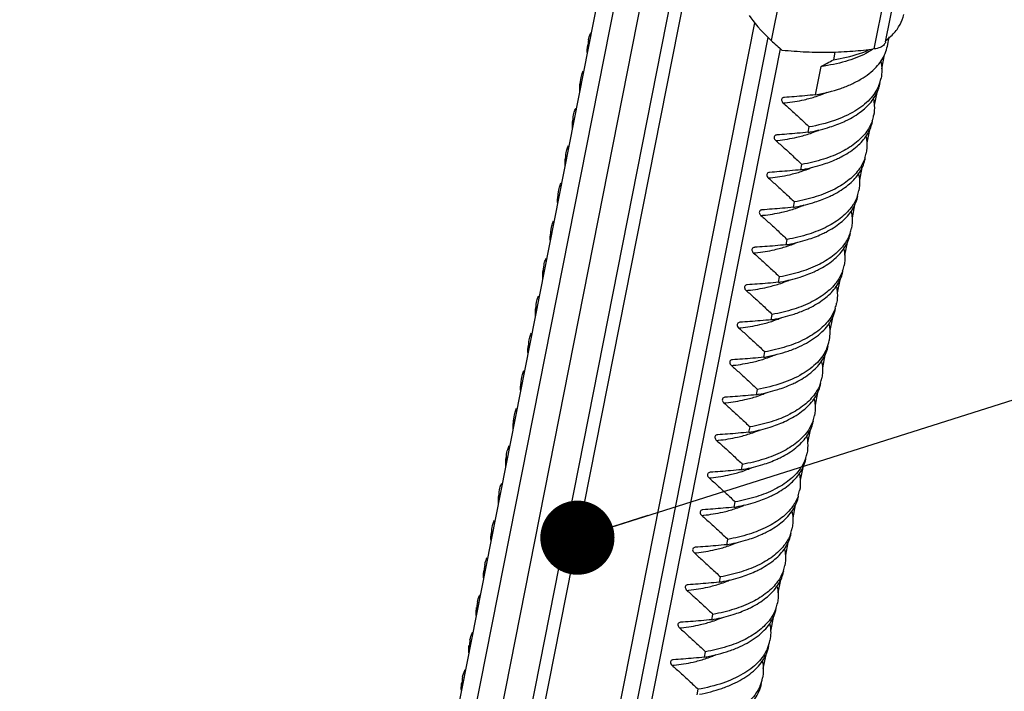
# Model space of a CAD drawing. Units: millimetres. Extents: x 2009 to 2849, y -2638 to -1165.
# Drawn here: x 2434 to 2460, y -1435 to -1417 of the extents above; entities that cross this region are included whole.
import ezdxf

# ---------------------------------------------------------------- set-up
doc = ezdxf.new("R2010")
doc.units = ezdxf.units.MM
doc.header["$LTSCALE"] = 30.734
doc.layers.get('0').update_dxf_attribs({"linetype": 'CONTINUOUS', "lineweight": 30})
doc.layers.add('02___PRT_ALL_AXES', color=7, linetype='CONTINUOUS')
doc.layers.add('尺寸线', color=3, linetype='CONTINUOUS', lineweight=13)
doc.styles.add('样式 1', font='txt.shx')
doc.dimstyles.new('A', dxfattribs={"dimtxt": 3, "dimasz": 3, "dimexe": 1, "dimexo": 1, "dimgap": 0.8, "dimtad": 1, "dimtih": 1, "dimtoh": 1, "dimdsep": 46, "dimtxsty": '样式 1', "dimcen": 0, "dimadec": 1, "dimazin": 2, "dimtfac": 0.75, "dimtofl": 0, "dimtmove": 0, "dimatfit": 3, "dimfxl": 0, "dimtolj": 1, "dimarcsym": 0})

msp = doc.modelspace()

# ---------------------------------------------------------------- linework, layer by layer
at = {"color": 7, "linetype": 'Continuous'}
for p, q in [((2449.8098, -1415.1521), (2437.606, -1476.9544)), ((2450.4205, -1415.6346), (2438.1841, -1477.6022)), ((2449.2056, -1415.8235), (2437.2304, -1476.4678)), ((2451.1331, -1416.0307), (2438.8606, -1478.1809)), ((2451.4526, -1416.1664), (2439.1617, -1478.4096)), ((2454.0304, -1416.163), (2453.7902, -1417.379)), ((2456.5651, -1417.61), (2456.8509, -1416.163)), ((2456.8715, -1417.4163), (2457.1566, -1415.9722)), ((2441.0668, -1479.0779), (2453.3435, -1416.9063)), ((2441.4789, -1479.2446), (2453.7107, -1417.3008)), ((2454.0328, -1417.604), (2441.8909, -1479.0928)), ((2455.5054, -1417.6979), (2455.4651, -1417.9018)), ((2456.8341, -1417.7715), (2456.761, -1418.1414)), ((2454.9856, -1418.8456), (2455.1366, -1418.0808)), ((2456.6344, -1418.7824), (2456.5664, -1419.127)), ((2454.1426, -1418.9142), (2454.1386, -1418.9146)), ((2453.943, -1419.9251), (2453.939, -1419.9255)), ((2454.786, -1419.8565), (2454.8145, -1419.712)), ((2456.4348, -1419.7933), (2456.3668, -1420.1379)), ((2454.5864, -1420.8673), (2454.6149, -1420.7229)), ((2453.7433, -1420.9359), (2453.7394, -1420.9364)), ((2456.2352, -1420.8042), (2456.1672, -1421.1487)), ((2454.3868, -1421.8782), (2454.4153, -1421.7338)), ((2453.5437, -1421.9468), (2453.54, -1421.9471)), ((2456.0356, -1421.815), (2455.9676, -1422.1594)), ((2454.1872, -1422.8891), (2454.2157, -1422.7446)), ((2455.836, -1422.8259), (2455.768, -1423.1702)), ((2453.3441, -1422.9577), (2453.3402, -1422.9581)), ((2453.9876, -1423.8999), (2454.0161, -1423.7555)), ((2455.6364, -1423.8368), (2455.5684, -1424.181)), ((2453.1445, -1423.9685), (2453.1406, -1423.969)), ((2452.9449, -1424.9794), (2452.941, -1424.9798)), ((2453.788, -1424.9108), (2453.8165, -1424.7664)), ((2455.4368, -1424.8476), (2455.3673, -1425.1995)), ((2455.372, -1425.2722), (2455.3522, -1425.4719)), ((2453.5884, -1425.9217), (2453.6169, -1425.7772)), ((2452.7453, -1425.9903), (2452.7414, -1425.9907)), ((2455.2372, -1425.8585), (2455.1691, -1426.2029)), ((2453.3887, -1426.9325), (2453.4173, -1426.7881)), ((2452.5457, -1427.0011), (2452.5418, -1427.0016)), ((2455.0375, -1426.8694), (2454.9695, -1427.2139)), ((2453.1891, -1427.9434), (2453.2176, -1427.799)), ((2454.8379, -1427.8802), (2454.7699, -1428.2248)), ((2452.3461, -1428.012), (2452.3421, -1428.0124)), ((2452.9895, -1428.9543), (2453.018, -1428.8099)), ((2454.6383, -1428.8911), (2454.5702, -1429.2361)), ((2452.1465, -1429.0229), (2452.1425, -1429.0233)), ((2452.7899, -1429.9651), (2452.8184, -1429.8207)), ((2454.4387, -1429.902), (2454.3706, -1430.2472)), ((2451.9468, -1430.0337), (2451.9429, -1430.0342)), ((2451.7472, -1431.0446), (2451.7434, -1431.045)), ((2452.5903, -1430.976), (2452.6188, -1430.8316)), ((2454.2391, -1430.9128), (2454.1709, -1431.2582)), ((2452.3907, -1431.9869), (2452.4192, -1431.8425)), ((2451.5476, -1432.0555), (2451.5437, -1432.0559)), ((2454.0395, -1431.9237), (2453.9713, -1432.2693)), ((2452.1911, -1432.9977), (2452.2196, -1432.8533)), ((2453.8399, -1432.9346), (2453.7664, -1433.3066)), ((2451.348, -1433.0663), (2451.3441, -1433.0668)), ((2451.9915, -1434.0086), (2452.02, -1433.8642)), ((2453.6403, -1433.9454), (2453.5668, -1434.3174)), ((2451.1484, -1434.0772), (2451.1445, -1434.0776)), ((2451.7918, -1435.0195), (2451.8204, -1434.8751))]:
    msp.add_line(p, q, dxfattribs=at)
for centre, radius, start, end in [((2449.6104, -1417.5117), 0.7614, 168.78339, 182.43751), ((2449.6035, -1417.5111), 0.7545, 182.50701, 185.15266), ((2442.0392, -1393.6566), 27.7143, 298.2023, 298.97566), ((2455.706, -1418.1904), 1.063, 337.49512, 348.8378), ((2454.0577, -1416.0111), 3.028, 288.11348, 291.61185), ((2454.1845, -1416.3316), 2.6832, 291.6148, 294.34378), ((2453.594, -1413.8691), 5.2246, 275.69187, 276.28669), ((2455.5473, -1419.2109), 1.0214, 340.84607, 348.9283), ((2453.8557, -1414.6696), 5.2697, 280.1689, 280.84292), ((2453.8581, -1417.0219), 3.028, 288.11348, 291.61185), ((2453.9768, -1417.323), 2.7044, 291.62148, 294.00553), ((2453.3944, -1414.88), 5.2246, 275.69187, 276.28669), ((2455.3477, -1420.2218), 1.0213, 340.84608, 348.92932), ((2453.6561, -1415.6806), 5.2695, 280.1689, 280.84283), ((2453.6585, -1418.0328), 3.028, 288.11348, 291.61185), ((2453.7772, -1418.3337), 2.7045, 291.62152, 294.00321), ((2453.1948, -1415.8909), 5.2246, 275.69187, 276.28669), ((2455.1482, -1421.2326), 1.0213, 340.85783, 348.93008), ((2453.4565, -1416.6917), 5.2692, 280.16891, 280.84271), ((2453.4588, -1419.0437), 3.028, 288.11348, 291.61185), ((2453.5775, -1419.3444), 2.7047, 291.62158, 294.00016), ((2452.9952, -1416.9017), 5.2246, 275.69187, 276.28669), ((2454.9489, -1422.2435), 1.021, 340.85663, 348.93985), ((2453.3776, -1420.3545), 2.7056, 291.62183, 293.98673), ((2452.7956, -1417.9126), 5.2246, 275.69187, 276.28669), ((2453.2571, -1417.7035), 5.2684, 280.16891, 280.84216), ((2453.2592, -1420.0545), 3.028, 288.11348, 291.61185), ((2454.7493, -1423.2544), 1.0209, 340.85806, 348.94202), ((2453.0575, -1418.7145), 5.2682, 280.16891, 280.84205), ((2453.0596, -1421.0654), 3.028, 288.11348, 291.61185), ((2453.1779, -1421.3652), 2.7058, 291.62188, 293.98408), ((2452.596, -1418.9235), 5.2246, 275.69187, 276.28669), ((2454.5498, -1424.2653), 1.0209, 340.86115, 348.94407), ((2452.8579, -1419.7255), 5.268, 280.16892, 280.84194), ((2452.86, -1422.0763), 3.028, 288.11348, 291.61185), ((2452.9782, -1422.3759), 2.7059, 291.62193, 293.9814), ((2452.3964, -1419.9343), 5.2246, 275.69187, 276.28669), ((2454.3004, -1425.2635), 1.0718, 336.78958, 348.79469), ((2452.6551, -1420.7185), 5.2862, 280.16876, 280.8532), ((2452.6603, -1423.0868), 3.0283, 288.11321, 291.62699), ((2452.7858, -1423.404), 2.6872, 291.63182, 294.27205), ((2452.1967, -1420.9444), 5.2254, 275.69186, 276.28668), ((2454.1505, -1426.2871), 1.0209, 340.86866, 348.95225), ((2452.4588, -1421.7483), 5.267, 280.16893, 280.84125), ((2452.4608, -1424.098), 3.028, 288.11348, 291.61185), ((2452.5786, -1424.3967), 2.707, 291.62223, 293.96487), ((2451.9971, -1421.9561), 5.2246, 275.69187, 276.28669), ((2453.9508, -1427.298), 1.021, 340.87021, 348.95322), ((2452.3789, -1425.4074), 2.7071, 291.62226, 293.96317), ((2451.7975, -1422.967), 5.2246, 275.69187, 276.28669), ((2452.2593, -1422.7592), 5.2669, 280.16893, 280.84118), ((2452.2612, -1425.1089), 3.028, 288.11348, 291.61185), ((2453.7511, -1428.3089), 1.0211, 340.86837, 348.95397), ((2452.0597, -1423.7701), 5.2669, 280.16893, 280.84111), ((2452.0616, -1426.1198), 3.028, 288.11348, 291.61185), ((2452.1793, -1426.4182), 2.7072, 291.62229, 293.96176), ((2451.5979, -1423.9778), 5.2246, 275.69187, 276.28669), ((2453.551, -1429.3197), 1.0215, 340.87693, 348.95526), ((2451.86, -1424.7809), 5.267, 280.16893, 280.84102), ((2451.862, -1427.1306), 3.028, 288.11348, 291.61185), ((2451.9796, -1427.429), 2.7073, 291.62231, 293.96035), ((2451.3983, -1424.9887), 5.2246, 275.69187, 276.28669), ((2453.3513, -1430.3306), 1.0216, 340.87809, 348.95509), ((2446.9952, -1430.7963), 0.7695, 169.00635, 185.94075), ((2451.6604, -1425.7916), 5.2671, 280.16893, 280.84106), ((2451.6623, -1428.1415), 3.028, 288.11348, 291.61185), ((2451.78, -1428.4399), 2.7072, 291.6223, 293.96132), ((2451.1987, -1425.9996), 5.2246, 275.69187, 276.28669), ((2446.8248, -1431.6628), 0.7703, 169.01341, 184.55308), ((2453.1515, -1431.3414), 1.0218, 340.87912, 348.95473), ((2451.4607, -1426.8023), 5.2673, 280.16893, 280.8411), ((2451.4627, -1429.1524), 3.028, 288.11348, 291.61185), ((2451.5805, -1429.4509), 2.7071, 291.62227, 293.96261), ((2450.9991, -1427.0104), 5.2246, 275.69187, 276.28669), ((2446.6143, -1432.6751), 0.7595, 168.74584, 182.08717), ((2452.9517, -1432.3523), 1.022, 340.8775, 348.95414), ((2446.6055, -1432.6744), 0.7507, 182.16706, 185.01511), ((2451.3809, -1430.4618), 2.707, 291.62225, 293.96383), ((2451.2611, -1427.8131), 5.2674, 280.16892, 280.84114), ((2451.2631, -1430.1632), 3.028, 288.11348, 291.61185), ((2450.7995, -1428.0213), 5.2246, 275.69187, 276.28669), ((2446.4148, -1433.686), 0.7596, 168.74763, 182.10316), ((2446.406, -1433.6853), 0.7508, 182.18273, 185.02132), ((2452.7067, -1433.3519), 1.0683, 336.72518, 348.82746), ((2451.0572, -1428.7998), 5.2919, 280.16874, 280.85348), ((2451.0635, -1431.1741), 3.028, 288.11348, 291.61185), ((2451.1892, -1431.4919), 2.6862, 291.6158, 294.29537), ((2450.5999, -1429.0322), 5.2246, 275.69187, 276.28669), ((2446.2153, -1434.6968), 0.7597, 168.74965, 182.12118), ((2446.2065, -1434.6961), 0.751, 182.2004, 185.02833), ((2452.5073, -1434.3629), 1.0681, 336.74905, 348.82826)]:
    msp.add_arc(centre, radius, start, end, dxfattribs=at)
for centre, major_axis, start_param, end_param in [((2453.7328, -1417.1716), (0.5656, -0.5646), -2.6525366, -1.3344205), ((2453.2736, -1415.5125), (5.0901, -5.0816), -1.3344205, -1.2774313)]:
    msp.add_ellipse(centre, major_axis=major_axis, ratio=0.136695, start_param=start_param, end_param=end_param, dxfattribs=at)
for points, start_tangent, end_tangent in [([(2457.2231, -1417.0168), (2457.3434, -1416.7506), (2457.3601, -1416.6795)], (0.5353285, 0.8446439), (0.1898419, 0.9818147)), ([(2456.8892, -1417.3701), (2457.1302, -1417.1438), (2457.2231, -1417.0168)], (0.7981945, 0.6023998), (0.5353285, 0.8446439)), ([(2448.8636, -1417.3636), (2448.9174, -1417.196), (2448.9339, -1417.162)], (0.1939106, 0.9810192), (0.459988, 0.8879251)), ([(2448.8344, -1417.508), (2448.8258, -1417.7439)], (-0.1910449, -0.9815813), (0.1149089, -0.993376)), ([(2455.95, -1418.5567), (2456.2149, -1418.4175), (2456.6151, -1418.1006), (2456.8593, -1417.7306), (2456.92, -1417.5297)], (0.90935, 0.4160319), (0.1939367, 0.9810141)), ([(2456.8712, -1417.4161), (2456.8336, -1417.4913), (2456.7268, -1417.5657), (2456.5651, -1417.61)], (-0.2099237, -0.9777178), (-0.9890006, -0.1479116)), ([(2456.5651, -1417.61), (2455.9844, -1417.6757), (2455.3718, -1417.7041), (2454.7347, -1417.6949), (2454.0805, -1417.648)], (-0.9890006, -0.1479116), (-0.9951087, 0.0987865)), ([(2456.5173, -1417.6226), (2456.3364, -1417.7299), (2455.7947, -1417.9448), (2455.1366, -1418.0808)], (-0.8315338, -0.5554742), (-0.991231, -0.1321408)), ([(2455.4651, -1417.9018), (2456.1684, -1417.7333), (2456.4041, -1417.6443)], (0.9875571, 0.1572607), (0.9203668, 0.3910561)), ([(2456.74, -1417.9366), (2456.7692, -1418.1817), (2456.7489, -1418.3962)], (0.2202022, -0.9754543), (-0.1939461, -0.9810122)), ([(2448.6633, -1418.3745), (2448.6812, -1418.3025), (2448.7234, -1418.1952)], (0.1910457, 0.9815811), (0.4351438, 0.9003609)), ([(2448.6348, -1418.5189), (2448.6262, -1418.7548)], (-0.1910234, -0.9815855), (0.1149294, -0.9933737)), ([(2448.6543, -1418.6071), (2448.6633, -1418.3745)], (-0.1107941, 0.9938434), (0.1910457, 0.9815811)), ([(2456.6881, -1418.5973), (2456.4439, -1418.9672), (2456.0436, -1419.2841), (2455.4909, -1419.5382), (2454.8145, -1419.712)], (-0.3833028, -0.9236227), (-0.9842856, -0.1765836)), ([(2454.9856, -1418.8456), (2455.6621, -1418.6717), (2455.95, -1418.5567)], (0.9842856, 0.1765836), (0.90935, 0.4160319)), ([(2455.7441, -1419.5704), (2455.8713, -1419.5087), (2456.2627, -1419.2544), (2456.5398, -1418.9586), (2456.7001, -1418.6265), (2456.7208, -1418.5406)], (0.9102039, 0.4141605), (0.1924551, 0.9813058)), ([(2454.9856, -1418.8456), (2454.6912, -1418.8725), (2454.4102, -1418.8955), (2454.1426, -1418.9142)], (-0.9954336, -0.0954569), (-0.9979983, -0.0632406)), ([(2454.1386, -1418.9145), (2454.1012, -1418.9259), (2454.0746, -1418.9518), (2454.0671, -1418.9879), (2454.0802, -1419.0287), (2454.1122, -1419.068)], (-0.9951206, -0.0986658), (0.7526505, -0.6584202)), ([(2454.1122, -1419.068), (2454.3372, -1419.2683), (2454.5713, -1419.4831), (2454.8145, -1419.712)], (0.7526505, -0.6584202), (0.724158, -0.6896341)), ([(2454.1661, -1419.0623), (2454.6772, -1418.9775), (2454.9991, -1418.889)], (0.9939838, 0.1095268), (0.9502655, 0.311441)), ([(2456.5444, -1418.9659), (2456.5673, -1419.1308), (2456.5497, -1419.407)], (0.2055966, -0.9786368), (-0.1924572, -0.9813054)), ([(2448.4547, -1419.618), (2448.4637, -1419.3854)], (-0.1108558, 0.9938365), (0.1910198, 0.9815862)), ([(2448.4637, -1419.3854), (2448.4815, -1419.3136), (2448.5237, -1419.2062)], (0.1910198, 0.9815862), (0.435049, 0.9004068)), ([(2448.4352, -1419.5299), (2448.4266, -1419.7658)], (-0.1908183, -0.9816254), (0.1151707, -0.9933457)), ([(2456.5122, -1419.546), (2456.3687, -1419.8251), (2456.0916, -1420.1208), (2455.7003, -1420.3751), (2455.201, -1420.5793), (2454.6149, -1420.7229)], (-0.3277844, -0.9447526), (-0.9842856, -0.1765836)), ([(2454.847, -1419.8451), (2455.372, -1419.7128), (2455.7441, -1419.5704)], (0.9821403, 0.1881502), (0.9102039, 0.4141605)), ([(2455.5444, -1420.5813), (2455.671, -1420.5199), (2456.0628, -1420.2655), (2456.3401, -1419.9695), (2456.5005, -1419.6373), (2456.5212, -1419.5514)], (0.9102093, 0.4141485), (0.1924383, 0.9813091)), ([(2453.939, -1419.9254), (2453.9016, -1419.9368), (2453.8749, -1419.9627), (2453.8675, -1419.9987), (2453.8806, -1420.0396), (2453.9126, -1420.0789)], (-0.9951211, -0.0986612), (0.7526505, -0.6584202)), ([(2454.786, -1419.8565), (2454.4921, -1419.8834), (2454.2111, -1419.9063), (2453.943, -1419.9251)], (-0.9954336, -0.0954569), (-0.9979983, -0.0632406)), ([(2453.9665, -1420.0732), (2454.4776, -1419.9884), (2454.7995, -1419.8999)], (0.9939838, 0.1095268), (0.9502655, 0.311441)), ([(2453.9126, -1420.0789), (2454.138, -1420.2795), (2454.3721, -1420.4943), (2454.6149, -1420.7229)], (0.7526505, -0.6584202), (0.724158, -0.6896341)), ([(2456.3448, -1419.9768), (2456.3676, -1420.1416), (2456.3501, -1420.4179)], (0.2055962, -0.9786369), (-0.1924373, -0.9813093)), ([(2448.2552, -1420.6293), (2448.2641, -1420.3964)], (-0.111464, 0.9937685), (0.1908341, 0.9816223)), ([(2448.2641, -1420.3964), (2448.2817, -1420.3253), (2448.3238, -1420.2176)], (0.1908341, 0.9816223), (0.4344085, 0.900716)), ([(2448.2355, -1420.5408), (2448.227, -1420.7767)], (-0.1907804, -0.9816327), (0.1152, -0.9933423)), ([(2456.3126, -1420.5569), (2456.169, -1420.836), (2455.8916, -1421.132), (2455.4998, -1421.3864), (2455.0005, -1421.5904), (2454.4153, -1421.7338)], (-0.3277814, -0.9447536), (-0.9842856, -0.1765836)), ([(2454.6474, -1420.856), (2455.1717, -1420.7239), (2455.5444, -1420.5813)], (0.9821406, 0.1881486), (0.9102093, 0.4141485)), ([(2455.3448, -1421.5922), (2455.4706, -1421.5312), (2455.8629, -1421.2766), (2456.1405, -1420.9804), (2456.3009, -1420.6481), (2456.3216, -1420.5623)], (0.9102155, 0.4141349), (0.1924295, 0.9813108)), ([(2453.7394, -1420.9362), (2453.702, -1420.9477), (2453.6753, -1420.9735), (2453.6678, -1421.0096), (2453.681, -1421.0505), (2453.713, -1421.0897)], (-0.9951212, -0.0986602), (0.7526505, -0.6584202)), ([(2454.5864, -1420.8673), (2454.2925, -1420.8942), (2454.0115, -1420.9172), (2453.7433, -1420.9359)], (-0.9954336, -0.0954569), (-0.9979983, -0.0632406)), ([(2453.7669, -1421.0841), (2454.278, -1420.9993), (2454.5999, -1420.9107)], (0.9939838, 0.1095268), (0.9502655, 0.311441)), ([(2456.1452, -1420.9877), (2456.168, -1421.1524), (2456.1505, -1421.4287)], (0.2055954, -0.9786371), (-0.1924241, -0.9813119)), ([(2448.0645, -1421.4073), (2448.082, -1421.3363), (2448.1242, -1421.2286)], (0.190788, 0.9816313), (0.4342668, 0.9007843)), ([(2453.713, -1421.0897), (2453.9384, -1421.2904), (2454.1725, -1421.5052), (2454.4153, -1421.7338)], (0.7526505, -0.6584202), (0.724158, -0.6896341)), ([(2448.0556, -1421.6403), (2448.0645, -1421.4073)], (-0.1115773, 0.9937558), (0.190788, 0.9816313)), ([(2448.0359, -1421.5517), (2448.0274, -1421.7876)], (-0.1907452, -0.9816396), (0.1152168, -0.9933404)), ([(2456.113, -1421.5675), (2455.9694, -1421.8469), (2455.6917, -1422.1431), (2455.2993, -1422.3978), (2454.8, -1422.6016), (2454.2157, -1422.7446)], (-0.3275891, -0.9448203), (-0.9842856, -0.1765836)), ([(2454.4477, -1421.8669), (2454.9712, -1421.7351), (2455.3448, -1421.5922)], (0.982141, 0.1881466), (0.9102155, 0.4141349)), ([(2455.1449, -1422.6031), (2455.2659, -1422.5447), (2455.6597, -1422.2904), (2455.94, -1421.9925), (2456.1016, -1421.6578), (2456.122, -1421.5729)], (0.9102518, 0.4140552), (0.1922353, 0.9813489)), ([(2453.4925, -1421.9651), (2453.4739, -1421.988), (2453.468, -1422.0173), (2453.4758, -1422.0499)], (-0.7862661, -0.617888), (0.3899836, -0.9208218)), ([(2453.4758, -1422.0499), (2453.4907, -1422.0759), (2453.5134, -1422.1006)], (0.3899836, -0.9208218), (0.7526505, -0.6584202)), ([(2453.5399, -1421.9471), (2453.5153, -1421.9526), (2453.4925, -1421.9651)], (-0.9952545, -0.097306), (-0.7862661, -0.617888)), ([(2454.3868, -1421.8782), (2454.0929, -1421.9051), (2453.8119, -1421.928), (2453.5437, -1421.9468)], (-0.9954336, -0.0954569), (-0.9979983, -0.0632406)), ([(2453.5673, -1422.0949), (2454.0784, -1422.0101), (2454.4003, -1421.9216)], (0.9939838, 0.1095268), (0.9502655, 0.311441)), ([(2455.9457, -1421.9987), (2455.9684, -1422.1627), (2455.9509, -1422.4394)], (0.2054443, -0.9786688), (-0.192245, -0.981347)), ([(2447.8648, -1422.4182), (2447.8824, -1422.3471), (2447.9245, -1422.2396)], (0.1907457, 0.9816395), (0.4341498, 0.9008407)), ([(2453.5134, -1422.1006), (2453.7388, -1422.3012), (2453.9729, -1422.516), (2454.2157, -1422.7446)], (0.7526505, -0.6584202), (0.724158, -0.6896341)), ([(2447.8363, -1422.5626), (2447.8278, -1422.7985)], (-0.1907127, -0.9816459), (0.115221, -0.9933399)), ([(2447.8559, -1422.6512), (2447.8648, -1422.4182)], (-0.1116443, 0.9937482), (0.1907457, 0.9816395)), ([(2455.9134, -1422.5784), (2455.769, -1422.8589), (2455.4889, -1423.1567), (2455.0951, -1423.411), (2454.5968, -1423.6136), (2454.0161, -1423.7555)], (-0.3275912, -0.9448196), (-0.9842856, -0.1765836)), ([(2454.9452, -1423.614), (2455.0653, -1423.5561), (2455.4593, -1423.3019), (2455.7401, -1423.0038), (2455.902, -1422.6686), (2455.9224, -1422.5838)], (0.9102592, 0.4140388), (0.1922051, 0.9813548)), ([(2454.2481, -1422.8778), (2454.7677, -1422.7472), (2455.1449, -1422.6031)], (0.9821428, 0.188137), (0.9102518, 0.4140552)), ([(2453.3402, -1422.958), (2453.3027, -1422.9694), (2453.2761, -1422.9953), (2453.2686, -1423.0313), (2453.2818, -1423.0722), (2453.3138, -1423.1115)], (-0.9951682, -0.098185), (0.7526505, -0.6584202)), ([(2453.3138, -1423.1115), (2453.5392, -1423.3121), (2453.7733, -1423.5269), (2454.0161, -1423.7555)], (0.7526505, -0.6584202), (0.724158, -0.6896341)), ([(2454.1872, -1422.8891), (2453.8933, -1422.916), (2453.6123, -1422.9389), (2453.3441, -1422.9577)], (-0.9954336, -0.0954569), (-0.9979983, -0.0632406)), ([(2453.3677, -1423.1058), (2453.8788, -1423.021), (2454.2006, -1422.9325)], (0.9939838, 0.1095268), (0.9502655, 0.311441)), ([(2455.7461, -1423.0097), (2455.7688, -1423.1735), (2455.7513, -1423.4502)], (0.2053827, -0.9786817), (-0.1922083, -0.9813541)), ([(2447.6652, -1423.4291), (2447.6828, -1423.3578), (2447.7249, -1423.2505)], (0.1907072, 0.981647), (0.4340585, 0.9008847)), ([(2447.6367, -1423.5735), (2447.6281, -1423.8092)], (-0.1905857, -0.9816706), (0.1150304, -0.993362)), ([(2447.6563, -1423.6621), (2447.6652, -1423.4291)], (-0.1116648, 0.9937459), (0.1907072, 0.981647)), ([(2455.7138, -1423.5892), (2455.5691, -1423.8702), (2455.2883, -1424.1683), (2454.8943, -1424.4225), (2454.3963, -1424.6247), (2453.8165, -1424.7664)], (-0.3275675, -0.9448278), (-0.9842856, -0.1765836)), ([(2454.0484, -1423.8886), (2454.5673, -1423.7583), (2454.9452, -1423.614)], (0.9821432, 0.1881351), (0.9102592, 0.4140388)), ([(2454.6771, -1424.655), (2454.8646, -1424.5675), (2455.2589, -1424.3134), (2455.5402, -1424.0152), (2455.7024, -1423.6796), (2455.7228, -1423.5946)], (0.9201393, 0.3915911), (0.1921777, 0.9813601)), ([(2453.9876, -1423.8999), (2453.6937, -1423.9268), (2453.4126, -1423.9498), (2453.1445, -1423.9685)], (-0.9954336, -0.0954569), (-0.9979983, -0.0632406)), ([(2453.1406, -1423.9688), (2453.1031, -1423.9803), (2453.0765, -1424.0062), (2453.069, -1424.0422), (2453.0821, -1424.0831), (2453.1141, -1424.1223)], (-0.9951556, -0.0983126), (0.7526505, -0.6584202)), ([(2453.1141, -1424.1223), (2453.3396, -1424.323), (2453.5737, -1424.5378), (2453.8165, -1424.7664)], (0.7526505, -0.6584202), (0.724158, -0.6896341)), ([(2453.1681, -1424.1167), (2453.6791, -1424.0319), (2454.001, -1423.9433)], (0.9939838, 0.1095268), (0.9502655, 0.311441)), ([(2455.5465, -1424.0206), (2455.5691, -1424.1843), (2455.5517, -1424.4611)], (0.205307, -0.9786976), (-0.1921756, -0.9813605)), ([(2447.4567, -1424.6727), (2447.4656, -1424.44)], (-0.1112685, 0.9937904), (0.1905908, 0.9816696)), ([(2447.4656, -1424.44), (2447.4838, -1424.367), (2447.5252, -1424.2615)], (0.1905908, 0.9816696), (0.433972, 0.9009264)), ([(2447.4371, -1424.5844), (2447.4285, -1424.82)], (-0.1905741, -0.9816728), (0.1149683, -0.9933692)), ([(2455.5142, -1424.6), (2455.369, -1424.8817), (2455.0877, -1425.18), (2454.6934, -1425.434), (2454.1957, -1425.6359), (2453.6169, -1425.7772)], (-0.3275189, -0.9448446), (-0.9842856, -0.1765836)), ([(2453.8488, -1424.8995), (2454.3669, -1424.7694), (2454.6771, -1424.655)], (0.9821435, 0.1881332), (0.9201393, 0.3915911)), ([(2454.5517, -1425.6333), (2454.7958, -1425.5066), (2455.2027, -1425.1926), (2455.4565, -1424.8197), (2455.5229, -1424.6054)], (0.9094789, 0.4157501), (0.1944834, 0.9809058)), ([(2452.941, -1424.9797), (2452.9035, -1424.9911), (2452.8769, -1425.017), (2452.8694, -1425.0531), (2452.8825, -1425.0939), (2452.9145, -1425.1332)], (-0.9951467, -0.098402), (0.7526505, -0.6584202)), ([(2453.788, -1424.9108), (2453.494, -1424.9377), (2453.213, -1424.9606), (2452.9449, -1424.9794)], (-0.9954336, -0.0954569), (-0.9979983, -0.0632406)), ([(2452.9685, -1425.1275), (2453.4795, -1425.0427), (2453.8014, -1424.9542)], (0.9939838, 0.1095268), (0.9502655, 0.311441)), ([(2452.9145, -1425.1332), (2453.14, -1425.3339), (2453.3741, -1425.5486), (2453.6169, -1425.7772)], (0.7526505, -0.6584202), (0.724158, -0.6896341)), ([(2455.3385, -1424.9945), (2455.3624, -1425.1226), (2455.372, -1425.2722)], (0.2341275, -0.9722059), (-0.0037532, -0.999993)), ([(2447.2571, -1425.6834), (2447.266, -1425.4509)], (-0.1110946, 0.9938098), (0.1905758, 0.9816725)), ([(2447.266, -1425.4509), (2447.2843, -1425.3773), (2447.3256, -1425.2723)], (0.1905758, 0.9816725), (0.4340219, 0.9009023)), ([(2447.2375, -1425.5953), (2447.2289, -1425.8309)], (-0.190566, -0.9816744), (0.114899, -0.9933772)), ([(2455.2855, -1425.686), (2455.0319, -1426.0587), (2454.6252, -1426.3728), (2454.0758, -1426.6205), (2453.4173, -1426.7881)], (-0.3946147, -0.9188467), (-0.9842856, -0.1765836)), ([(2453.6504, -1425.9101), (2454.2467, -1425.7541), (2454.5517, -1425.6333)], (0.982106, 0.1883288), (0.9094789, 0.4157501)), ([(2454.346, -1426.6468), (2454.4579, -1426.593), (2454.8532, -1426.3405), (2455.1375, -1426.0419), (2455.3024, -1425.704), (2455.3236, -1425.6163)], (0.9103192, 0.4139069), (0.192071, 0.981381)), ([(2452.7414, -1425.9906), (2452.7039, -1426.002), (2452.6773, -1426.0279), (2452.6698, -1426.0639), (2452.6829, -1426.1048), (2452.7149, -1426.1441)], (-0.9951646, -0.0982214), (0.7526505, -0.6584202)), ([(2453.5884, -1425.9217), (2453.2939, -1425.9486), (2453.0129, -1425.9716), (2452.7453, -1425.9903)], (-0.9954336, -0.0954569), (-0.9979983, -0.0632406)), ([(2452.7689, -1426.1384), (2453.2804, -1426.0535), (2453.6018, -1425.9651)], (0.9939839, 0.1095266), (0.9502656, 0.3114408)), ([(2455.1475, -1426.0434), (2455.17, -1426.2064), (2455.1525, -1426.4827)], (0.2045022, -0.9788661), (-0.1920727, -0.9813807)), ([(2447.0664, -1426.4617), (2447.0849, -1426.3874), (2447.126, -1426.2831)], (0.1905659, 0.9816744), (0.4340985, 0.9008654)), ([(2452.7149, -1426.1441), (2452.9399, -1426.3443), (2453.174, -1426.5591), (2453.4173, -1426.7881)], (0.7526505, -0.6584202), (0.724158, -0.6896341)), ([(2447.0574, -1426.6942), (2447.0664, -1426.4617)], (-0.1108951, 0.9938321), (0.1905659, 0.9816744)), ([(2447.0379, -1426.6062), (2447.0293, -1426.8417)], (-0.1905339, -0.9816806), (0.1148997, -0.9933771)), ([(2455.115, -1426.6217), (2454.9665, -1426.9081), (2454.6823, -1427.2067), (2454.287, -1427.4594), (2453.7919, -1427.6591), (2453.2176, -1427.799)], (-0.3274341, -0.944874), (-0.9842856, -0.1765836)), ([(2453.4495, -1426.9213), (2453.9628, -1426.7927), (2454.346, -1426.6468)], (0.9821458, 0.1881212), (0.9103192, 0.4139069)), ([(2454.1464, -1427.6577), (2454.2573, -1427.6044), (2454.6525, -1427.3522), (2454.9372, -1427.0536), (2455.1026, -1426.7155), (2455.124, -1426.6271)], (0.9103258, 0.4138925), (0.1920669, 0.9813818)), ([(2452.5417, -1427.0015), (2452.5043, -1427.0129), (2452.4777, -1427.0387), (2452.4702, -1427.0748), (2452.4833, -1427.1157), (2452.5153, -1427.1549)], (-0.9951205, -0.0986669), (0.7526505, -0.6584202)), ([(2453.3887, -1426.9325), (2453.0948, -1426.9594), (2452.8138, -1426.9824), (2452.5457, -1427.0011)], (-0.9954336, -0.0954569), (-0.9979983, -0.0632406)), ([(2452.5692, -1427.1493), (2453.0803, -1427.0645), (2453.4022, -1426.976)], (0.9939838, 0.1095268), (0.9502655, 0.311441)), ([(2454.9479, -1427.0544), (2454.9703, -1427.2175), (2454.9529, -1427.4936)], (0.2043474, -0.9788984), (-0.1920671, -0.9813818)), ([(2446.8668, -1427.4726), (2446.8855, -1427.3979), (2446.9264, -1427.294)], (0.1905338, 0.9816806), (0.4340773, 0.9008756)), ([(2452.5153, -1427.1549), (2452.7408, -1427.3556), (2452.9748, -1427.5704), (2453.2176, -1427.799)], (0.7526505, -0.6584202), (0.724158, -0.6896341)), ([(2446.8383, -1427.6169), (2446.8292, -1427.848), (2446.8296, -1427.8521)], (-0.1905865, -0.9816704), (0.1141989, -0.9934579)), ([(2446.8578, -1427.705), (2446.8668, -1427.4726)], (-0.1108753, 0.9938343), (0.1905338, 0.9816806)), ([(2454.9154, -1427.6326), (2454.7662, -1427.92), (2454.4815, -1428.2186), (2454.0863, -1428.4708), (2453.5916, -1428.6702), (2453.018, -1428.8099)], (-0.3274204, -0.9448788), (-0.9842856, -0.1765836)), ([(2453.9467, -1428.6686), (2454.0568, -1428.6157), (2454.4519, -1428.3638), (2454.7369, -1428.0655), (2454.9028, -1427.7271), (2454.9244, -1427.638)], (0.9103317, 0.4138794), (0.1920661, 0.981382)), ([(2453.2499, -1427.9321), (2453.7627, -1427.8037), (2454.1464, -1427.6577)], (0.9821461, 0.1881199), (0.9103258, 0.4138925)), ([(2452.3421, -1428.0123), (2452.3047, -1428.0237), (2452.2781, -1428.0496), (2452.2706, -1428.0857), (2452.2837, -1428.1265), (2452.3157, -1428.1658)], (-0.9951188, -0.0986841), (0.7526505, -0.6584202)), ([(2452.3157, -1428.1658), (2452.5411, -1428.3665), (2452.7752, -1428.5813), (2453.018, -1428.8099)], (0.7526505, -0.6584202), (0.724158, -0.6896341)), ([(2453.1891, -1427.9434), (2452.8952, -1427.9703), (2452.6142, -1427.9932), (2452.3461, -1428.012)], (-0.9954336, -0.0954569), (-0.9979983, -0.0632406)), ([(2452.3696, -1428.1601), (2452.8807, -1428.0753), (2453.2026, -1427.9868)], (0.9939838, 0.1095268), (0.9502655, 0.311441)), ([(2454.7483, -1428.0655), (2454.7707, -1428.2285), (2454.7533, -1428.5045)], (0.2041856, -0.9789322), (-0.1920661, -0.981382)), ([(2446.6672, -1428.4834), (2446.6869, -1428.4052), (2446.727, -1428.3043)], (0.1905825, 0.9816712), (0.4347486, 0.9005519)), ([(2446.6387, -1428.6278), (2446.6295, -1428.8586), (2446.63, -1428.8628)], (-0.1906005, -0.9816677), (0.114053, -0.9934747)), ([(2446.6581, -1428.7146), (2446.6672, -1428.4834)], (-0.1091884, 0.9940211), (0.1905825, 0.9816712)), ([(2454.7158, -1428.6435), (2454.5658, -1428.932), (2454.2807, -1429.2304), (2453.8856, -1429.4822), (2453.3915, -1429.6812), (2452.8184, -1429.8207)], (-0.3274627, -0.9448641), (-0.9842856, -0.1765836)), ([(2453.0503, -1428.943), (2453.5627, -1428.8147), (2453.9467, -1428.6686)], (0.9821463, 0.1881188), (0.9103317, 0.4138794)), ([(2453.747, -1429.6795), (2453.8538, -1429.6283), (2454.2475, -1429.3786), (2454.5338, -1429.0813), (2454.7019, -1428.7422), (2454.7247, -1428.649)], (0.9103508, 0.4138374), (0.1921002, 0.9813753)), ([(2452.9895, -1428.9543), (2452.6957, -1428.9812), (2452.4147, -1429.0041), (2452.1465, -1429.0229)], (-0.9954336, -0.0954569), (-0.9979983, -0.0632406)), ([(2452.1425, -1429.0232), (2452.1051, -1429.0346), (2452.0784, -1429.0605), (2452.071, -1429.0965), (2452.0841, -1429.1374), (2452.1161, -1429.1767)], (-0.995127, -0.0986013), (0.7526505, -0.6584202)), ([(2452.1161, -1429.1767), (2452.3417, -1429.3775), (2452.5758, -1429.5922), (2452.8184, -1429.8207)], (0.7526505, -0.6584202), (0.724158, -0.6896341)), ([(2452.17, -1429.171), (2452.6811, -1429.0862), (2453.003, -1428.9977)], (0.9939838, 0.1095268), (0.9502655, 0.311441)), ([(2454.5488, -1429.077), (2454.5712, -1429.2406), (2454.5536, -1429.5154)], (0.2037294, -0.9790272), (-0.1920953, -0.9813763)), ([(2446.4584, -1429.7251), (2446.4676, -1429.4942)], (-0.1087206, 0.9940724), (0.1905983, 0.9816681)), ([(2446.4676, -1429.4942), (2446.4876, -1429.4154), (2446.5275, -1429.3151)], (0.1905983, 0.9816681), (0.4349056, 0.9004761)), ([(2446.4391, -1429.6386), (2446.4299, -1429.8691), (2446.4304, -1429.8736)], (-0.1906177, -0.9816644), (0.1138969, -0.9934926)), ([(2454.5162, -1429.6544), (2454.3629, -1429.9474), (2454.0768, -1430.2448), (2453.6829, -1430.4947), (2453.1915, -1430.6922), (2452.6188, -1430.8316)], (-0.3273766, -0.9448939), (-0.9842856, -0.1765836)), ([(2452.8507, -1429.9539), (2453.3626, -1429.8257), (2453.747, -1429.6795)], (0.9821466, 0.1881173), (0.9103508, 0.4138374)), ([(2453.5474, -1430.6904), (2453.6539, -1430.6393), (2454.0472, -1430.39), (2454.3336, -1430.093), (2454.5021, -1429.7538), (2454.5251, -1429.6598)], (0.9103515, 0.4138358), (0.1921129, 0.9813728)), ([(2452.7899, -1429.9651), (2452.496, -1429.992), (2452.215, -1430.015), (2451.9468, -1430.0337)], (-0.9954336, -0.0954569), (-0.9979983, -0.0632406)), ([(2451.9704, -1430.1819), (2452.4815, -1430.0971), (2452.8034, -1430.0086)], (0.9939838, 0.1095268), (0.9502655, 0.311441)), ([(2451.9429, -1430.0341), (2451.9055, -1430.0455), (2451.8788, -1430.0713), (2451.8713, -1430.1074), (2451.8845, -1430.1483), (2451.9165, -1430.1875)], (-0.9951495, -0.0983741), (0.7526505, -0.6584202)), ([(2451.9165, -1430.1875), (2452.1419, -1430.3882), (2452.376, -1430.603), (2452.6188, -1430.8316)], (0.7526505, -0.6584202), (0.724158, -0.6896341)), ([(2454.3492, -1430.0876), (2454.3716, -1430.2519), (2454.354, -1430.5263)], (0.2038927, -0.9789932), (-0.1921096, -0.9813735)), ([(2446.2588, -1430.7356), (2446.268, -1430.5051)], (-0.1082081, 0.9941283), (0.1906185, 0.9816642)), ([(2446.268, -1430.5051), (2446.2882, -1430.4255), (2446.3279, -1430.3258)], (0.1906185, 0.9816642), (0.4350727, 0.9003953)), ([(2454.3166, -1430.6652), (2454.1626, -1430.9592), (2453.8763, -1431.2563), (2453.4829, -1431.5057), (2452.9922, -1431.703), (2452.4192, -1431.8425)], (-0.3273698, -0.9448963), (-0.9842856, -0.1765836)), ([(2452.651, -1430.9647), (2453.1633, -1430.8365), (2453.5474, -1430.6904)], (0.9821465, 0.1881178), (0.9103515, 0.4138358)), ([(2453.3478, -1431.7012), (2453.4541, -1431.6502), (2453.847, -1431.4014), (2454.1334, -1431.1046), (2454.3022, -1430.7655), (2454.3255, -1430.6707)], (0.9103516, 0.4138357), (0.1921279, 0.9813699)), ([(2451.7433, -1431.0449), (2451.7058, -1431.0563), (2451.6792, -1431.0822), (2451.6717, -1431.1183), (2451.6849, -1431.1592), (2451.7169, -1431.1984)], (-0.9951644, -0.098223), (0.7526505, -0.6584202)), ([(2452.5903, -1430.976), (2452.2969, -1431.0029), (2452.0159, -1431.0258), (2451.7472, -1431.0446)], (-0.9954336, -0.0954569), (-0.9979983, -0.0632406)), ([(2451.7708, -1431.1927), (2452.2819, -1431.1079), (2452.6037, -1431.0194)], (0.9939838, 0.1095268), (0.9502655, 0.311441)), ([(2446.0686, -1431.516), (2446.1032, -1431.3945), (2446.1321, -1431.3287)], (0.1911182, 0.981567), (0.4443876, 0.8958346)), ([(2451.7169, -1431.1984), (2451.9428, -1431.3995), (2452.1769, -1431.6143), (2452.4192, -1431.8425)], (0.7526505, -0.6584202), (0.724158, -0.6896341)), ([(2454.1495, -1431.0983), (2454.1721, -1431.2632), (2454.1544, -1431.5372)], (0.204045, -0.9789615), (-0.1921271, -0.9813701)), ([(2446.0405, -1431.6604), (2446.0264, -1431.8364), (2446.0288, -1431.8736)], (-0.1943564, -0.980931), (0.0872557, -0.996186)), ([(2454.1169, -1431.6761), (2453.9623, -1431.971), (2453.6759, -1432.2678), (2453.2831, -1432.5167), (2452.793, -1432.7137), (2452.2196, -1432.8533)], (-0.3273648, -0.944898), (-0.9842856, -0.1765836)), ([(2452.4514, -1431.9756), (2452.9641, -1431.8473), (2453.3478, -1431.7012)], (0.9821463, 0.1881186), (0.9103516, 0.4138357)), ([(2453.1482, -1432.7121), (2453.2544, -1432.6612), (2453.6468, -1432.4127), (2453.9332, -1432.1162), (2454.1024, -1431.7771), (2454.1259, -1431.6816)], (0.9103514, 0.4138361), (0.1921453, 0.9813665)), ([(2451.5437, -1432.0558), (2451.5062, -1432.0672), (2451.4796, -1432.0931), (2451.4721, -1432.1291), (2451.4852, -1432.17), (2451.5172, -1432.2093)], (-0.9951607, -0.0982608), (0.7526505, -0.6584202)), ([(2452.3907, -1431.9869), (2452.0968, -1432.0138), (2451.8157, -1432.0367), (2451.5476, -1432.0555)], (-0.9954336, -0.0954569), (-0.9979983, -0.0632406)), ([(2451.5712, -1432.2036), (2452.0822, -1432.1188), (2452.4041, -1432.0303)], (0.9939838, 0.1095268), (0.9502655, 0.311441)), ([(2453.9499, -1432.109), (2453.9725, -1432.2746), (2453.9548, -1432.5481)], (0.204185, -0.9789323), (-0.1921479, -0.981366)), ([(2445.8694, -1432.5269), (2445.9286, -1432.3475), (2445.9419, -1432.321)], (0.1943618, 0.9809299), (0.4641237, 0.8857704)), ([(2451.5172, -1432.2093), (2451.7427, -1432.4099), (2451.9768, -1432.6247), (2452.2196, -1432.8533)], (0.7526505, -0.6584202), (0.724158, -0.6896341)), ([(2445.8409, -1432.6713), (2445.8268, -1432.8474), (2445.8292, -1432.8845)], (-0.1943351, -0.9809352), (0.0873492, -0.9961778)), ([(2453.9173, -1432.6871), (2453.7621, -1432.9828), (2453.4756, -1433.2792), (2453.0833, -1433.5276), (2452.5938, -1433.7244), (2452.02, -1433.8642)], (-0.3274028, -0.9448849), (-0.9842856, -0.1765836)), ([(2452.2518, -1432.9865), (2452.7648, -1432.858), (2453.1482, -1432.7121)], (0.9821462, 0.1881194), (0.9103514, 0.4138361)), ([(2452.9549, -1433.7201), (2453.1976, -1433.5943), (2453.6025, -1433.2829), (2453.8592, -1432.9075), (2453.9259, -1432.6925)], (0.9094651, 0.4157803), (0.1940589, 0.9809899)), ([(2451.3441, -1433.0667), (2451.3066, -1433.0781), (2451.28, -1433.1039), (2451.2725, -1433.14), (2451.2856, -1433.1809), (2451.3176, -1433.2201)], (-0.9951691, -0.0981758), (0.7526505, -0.6584202)), ([(2452.1911, -1432.9977), (2451.8972, -1433.0246), (2451.6161, -1433.0476), (2451.348, -1433.0663)], (-0.9954336, -0.0954569), (-0.9979983, -0.0632406)), ([(2451.3716, -1433.2145), (2451.8826, -1433.1297), (2452.2045, -1433.0412)], (0.9939838, 0.1095268), (0.9502655, 0.311441)), ([(2453.7456, -1433.0984), (2453.7751, -1433.3499), (2453.7548, -1433.5589)], (0.2211662, -0.9752361), (-0.1940621, -0.9809892)), ([(2445.6698, -1433.5378), (2445.7289, -1433.3587), (2445.7422, -1433.332)], (0.1943369, 0.9809348), (0.4639823, 0.8858445)), ([(2451.3176, -1433.2201), (2451.5431, -1433.4208), (2451.7772, -1433.6356), (2452.02, -1433.8642)], (0.7526505, -0.6584202), (0.724158, -0.6896341)), ([(2445.6413, -1433.6822), (2445.6272, -1433.8585), (2445.6296, -1433.8955)], (-0.1943117, -0.9809398), (0.0874524, -0.9961687)), ([(2452.0536, -1433.9971), (2452.6558, -1433.839), (2452.9549, -1433.7201)], (0.982105, 0.1883342), (0.9094651, 0.4157803)), ([(2452.7553, -1434.731), (2452.9988, -1434.6046), (2453.4034, -1434.2933), (2453.6598, -1433.918), (2453.7263, -1433.7034)], (0.9094601, 0.4157912), (0.1940494, 0.9809918)), ([(2453.6881, -1433.7741), (2453.4312, -1434.1496), (2453.0262, -1434.4609), (2452.4845, -1434.7055), (2451.8204, -1434.8751)], (-0.395676, -0.9183902), (-0.9842856, -0.1765836)), ([(2451.1445, -1434.0775), (2451.107, -1434.089), (2451.0804, -1434.1148), (2451.0729, -1434.1509), (2451.086, -1434.1918), (2451.118, -1434.231)], (-0.9951622, -0.0982454), (0.7526505, -0.6584202)), ([(2451.118, -1434.231), (2451.3435, -1434.4317), (2451.5776, -1434.6465), (2451.8204, -1434.8751)], (0.7526505, -0.6584202), (0.724158, -0.6896341)), ([(2451.9915, -1434.0086), (2451.6975, -1434.0355), (2451.4165, -1434.0585), (2451.1484, -1434.0772)], (-0.9954336, -0.0954569), (-0.9979983, -0.0632406)), ([(2451.172, -1434.2254), (2451.683, -1434.1405), (2452.0049, -1434.052)], (0.9939838, 0.1095268), (0.9502655, 0.311441)), ([(2453.5459, -1434.1093), (2453.5755, -1434.3605), (2453.5552, -1434.5698)], (0.2211548, -0.9752387), (-0.1940512, -0.9809914)), ([(2445.4702, -1434.5486), (2445.529, -1434.37), (2445.5425, -1434.343)], (0.194309, 0.9809404), (0.4638231, 0.8859278)), ([(2445.4417, -1434.693), (2445.4277, -1434.8708), (2445.43, -1434.907)], (-0.1941339, -0.980975), (0.0882073, -0.9961021)), ([(2453.4887, -1434.7845), (2453.2322, -1435.1599), (2452.8276, -1435.4712), (2452.2856, -1435.7161), (2451.6208, -1435.8859)], (-0.3952943, -0.9185545), (-0.9842856, -0.1765836)), ([(2451.854, -1435.0079), (2452.4568, -1434.8496), (2452.7553, -1434.731)], (0.9821047, 0.1883357), (0.9094601, 0.4157912)), ([(2452.5557, -1435.7418), (2452.8002, -1435.6149), (2453.2043, -1435.3036), (2453.4603, -1434.9285), (2453.5266, -1434.7142)], (0.9094549, 0.4158026), (0.1940389, 0.9809938))]:
    msp.add_spline(points, degree=3, dxfattribs=dict(at, start_tangent=start_tangent, end_tangent=end_tangent))
at = {"layer": '02___PRT_ALL_AXES', "color": 7, "linetype": 'Continuous'}
msp.add_line((2456.9206, -1417.5295), (2456.9688, -1417.2854), dxfattribs=at)

# ---------------------------------------------------------------- leaders
at = {"layer": '尺寸线'}
for points in [[(2448.5655, -1430.7872), (2543.3665, -1400.7753), (2555.0232, -1400.7753)], [(2385.0007, -1482.8272), (2543.4055, -1424.2883), (2555.0623, -1424.2883)]]:
    msp.add_leader(points, dimstyle='A', override={"dimasz": 2, "dimgap": 0.8, "dimtad": 0, "dimldrblk": 'Dot', "dimfxl": 1.25}, dxfattribs=at)

doc.saveas('drawing.dxf')
